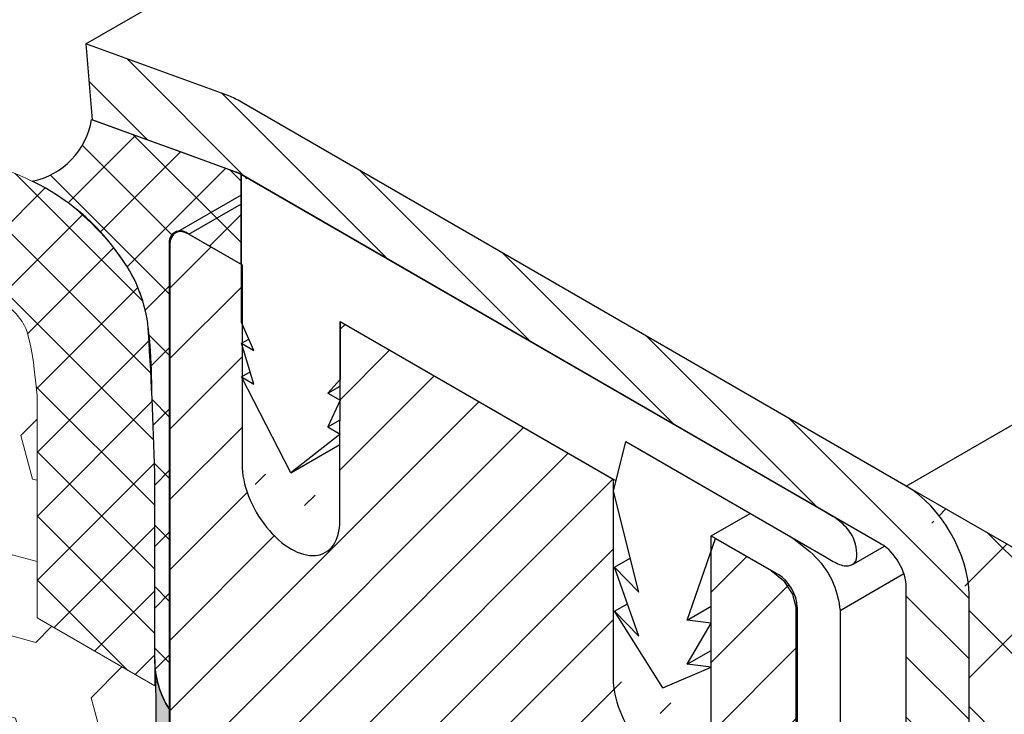
# Model space of a CAD drawing. Extents: x 35 to 2303, y 568 to 3799.
# Drawn here: x 52 to 53, y 1360 to 1361 of the extents above; entities that cross this region are included whole.
import ezdxf

# ---------------------------------------------------------------- set-up
doc = ezdxf.new("R2010")
doc.units = 0
doc.header["$LTSCALE"] = 5
doc.header["$MEASUREMENT"] = 0
doc.linetypes.add('PHANTOMX2', pattern=[5, 2.5, -0.5, 0.5, -0.5, 0.5, -0.5])
for name, color, linetype, lineweight in [('CAPPING STRIP - H', 251, 'CONTINUOUS', 15), ('CAPPING STRIP - L', 7, 'CONTINUOUS', 25), ('CONCRETE - L', 132, 'PHANTOMX2', 30), ('CORNER BEAD - H', 50, 'CONTINUOUS', 15), ('CORNER BEAD - L', 52, 'CONTINUOUS', 25), ('EPOXY ADHESIVE - H', 50, 'CONTINUOUS', 15), ('EPOXY ADHESIVE - L', 52, 'CONTINUOUS', 25), ('FOAM INSERT - H', 150, 'CONTINUOUS', 9), ('MIG RETAINER - H', 251, 'CONTINUOUS', 15), ('MIG RETAINER - L', 7, 'CONTINUOUS', 25), ('PVC SIDESHEETS-L', 150, 'CONTINUOUS', 25), ('SEALANT - H', 50, 'CONTINUOUS', 15), ('SEALANT - L', 52, 'CONTINUOUS', 25), ('SILICONE BELLOWS - H', 20, 'CONTINUOUS', 5), ('SILICONE BELLOWS - L', 22, 'CONTINUOUS', 13)]:
    doc.layers.add(name, color=color, linetype=linetype, lineweight=lineweight)
doc.layers.add('GLAND', color=7, linetype='CONTINUOUS')

msp = doc.modelspace()

# ---------------------------------------------------------------- hatches: boundary and pattern name
at = {"layer": 'CAPPING STRIP - H'}
h = msp.add_hatch(dxfattribs=at)
h.set_pattern_fill('ANSI31', color=256, scale=0.47244, angle=90, style=0)
h.set_pattern_definition([(135, (-3400.658862511548, -1219.402795655591), (-0.04175819096297156, -0.04175819096297156), [])])
edge = h.paths.add_edge_path()
edge.add_ellipse((51.83428746279913, 1361.118624398408), major_axis=(0.08573214099744411, -0.1484924240489759), ratio=0.5773502691886532, start_angle=134.9999999990428, end_angle=143.2132107015553)
edge.add_line((51.81696695472363, 1361.267188463013), (51.61963150435839, 1361.339012693111))
edge.add_line((51.61963150435839, 1361.339012693111), (51.62829175839614, 1361.234178461969))
edge.add_line((51.62829175839614, 1361.234178461969), (51.82562720876138, 1361.162354231871))
edge.add_ellipse((51.83428746279913, 1361.118624398408), major_axis=(0.02449489742794738, -0.04242640687171778), ratio=0.5773502691914544, start_angle=134.9999999995579, end_angle=149.4775121860185, ccw=False)
edge.add_line((51.83428746279595, 1361.15862439841), (52.72168463942069, 1360.646285399607))
edge.add_ellipse((52.71763337465917, 1360.608624398408), major_axis=(0.02449489742806726, -0.04242640687113779), ratio=0.5773502691886286, start_angle=44.99999999982629, end_angle=134.9999999996379, ccw=False)
edge.add_line((52.75227439081062, 1360.588624398408), (52.75227439081062, 1360.078624398408))
edge.add_line((52.75227439081062, 1360.078624398408), (52.83887693118903, 1360.028624398407))
edge.add_line((52.83887693118903, 1360.028624398407), (52.83887693118903, 1360.578624398408))
edge.add_ellipse((52.75227439081062, 1360.628624398408), major_axis=(0.06123724356952649, -0.1060660171780973), ratio=0.5773502691872524, start_angle=45.00000000005751, end_angle=134.9999999999381)
edge.add_line((52.75227439081062, 1360.728624398408), (51.83428746279777, 1361.258624398409))
at = {"layer": 'CORNER BEAD - H'}
h = msp.add_hatch(dxfattribs=at)
h.set_pattern_fill('ANSI37', color=256, scale=0.48, style=0)
h.set_pattern_definition([(45, (-5.461331186449051, 0.4692398782997316), (-0.04242640687119285, 0.04242640687119285), []), (135, (-5.461331186449051, 0.4692398782997316), (-0.04242640687119285, -0.04242640687119285), [])])
edge = h.paths.add_edge_path()
edge.add_ellipse((51.73989595560578, 1361.182472332644), major_axis=(-0.1016652733617761, 0.0367371947665971), ratio=0.09817269594457208, start_angle=266.1548142339799, end_angle=271.14727681221177, ccw=False)
edge.add_line((51.75031217940079, 1361.18996699369), (51.82468835364045, 1361.162896280128))
edge.add_line((51.82468835364045, 1361.162896280128), (51.82995733578041, 1361.160932258184))
edge.add_line((51.82995733578041, 1361.160932258184), (51.83334860767581, 1361.159166446667))
edge.add_line((51.83334860767581, 1361.159166446667), (51.83334860767581, 1361.03497020525))
edge.add_line((51.83334860767581, 1361.03497020525), (51.76067530347762, 1361.076928156992))
edge.add_arc((51.75022145210129, 1361.06503475871), 0.0158346433902462, 48.68574034920996, 191.3142596515142)
edge.add_line((51.73469454136352, 1361.061928156991), (51.73469454136352, 1360.420837982429))
edge.add_arc((51.84549802441523, 1360.490357606754), 0.1308066895177407, 180.4011777548783, 212.1047236956028, ccw=False)
edge.add_line((51.71469454136325, 1360.489441722448), (51.71469454136319, 1360.746675832839))
edge.add_arc((47.27187749891689, 1360.642232551222), 4.444044517297992, 1.346680985687178, 4.007528897173525)
edge.add_arc((51.50720102707978, 1360.925858648856), 0.1996827424452376, 7.758662475064406, 37.53915342905636)
edge.add_arc((51.40839282913088, 1360.866294654329), 0.314591608975375, 35.1756213032936, 64.13940412430931)
edge.add_arc((51.52549158285401, 1361.250471353495), 0.103071905295302, 281.2570487581558, 351.2099552510196)
edge.add_line((51.62735290327327, 1361.234720510227), (51.71759321575427, 1361.201875722553))
edge.add_line((51.71759321575427, 1361.201875722553), (51.72602062845589, 1361.198808395178))
edge.add_line((51.72602062845589, 1361.198808395178), (51.74146623727338, 1361.193186653319))
at = {"layer": 'EPOXY ADHESIVE - H'}
h = msp.add_hatch(dxfattribs=at)
h.set_pattern_fill('AR-SAND', color=256, scale=0.04, style=0)
h.set_pattern_definition([(37.50000000000001, (-78.24259649215412, -45.57182766375331), (-0.002519734324384326, 0.07707295076052635), [0, -0.0608, 0, -0.068, 0, -0.065]), (7.499999999999999, (-78.24259649215412, -45.57182766375331), (0.07079106821070909, 0.1128858426091896), [0, -0.0328, 0, -0.05480000000000001, 0, -0.021]), (327.5, (-78.29179649215416, -45.57182766375331), (0.1245656744700598, 0.0002263621414785977), [0, -0.02, 0, -0.07200000000000001, 0, -0.094]), (317.5, (-78.29179649215416, -45.57182766375331), (0.1202450641828917, 0.03510702259736997), [0, -0.01, 0, -0.0472, 0, -0.05400000000000001])])
edge = h.paths.add_edge_path()
edge.add_arc((52.30584453762292, 1358.996387063892), 0.5968496100188934, 174.6246242454468, 187.9237226683058)
edge.add_arc((50.61261708843242, 1358.830963749437), 1.105208208730843, -4.314523681840512, 4.314438226359698, ccw=False)
edge.add_arc((72.3710548252908, 1358.463494510781), 20.65831825861528, 179.2114068087009, 180.7885077358258)
edge.add_arc((46.80326667070425, 1357.932792116709), 4.917603573538566, -2.872255256804408, 2.8721698013375203, ccw=False)
edge.add_arc((57.2446331963776, 1357.465612479542), 5.534345530861629, 177.7138975688726, 182.2860169756455)
edge.add_arc((45.93734155614812, 1357.069337290613), 5.780016208865349, -1.7402519744763936, 1.7401665190071185, ccw=False)
edge.add_arc((54.34002959085455, 1356.747444539574), 2.629414422520573, 176.8090634560865, 183.1908510884237)
edge.add_line((51.71469164166199, 1356.601085877758), (51.71469460529411, 1356.297083969941))
edge.add_line((51.71469460529413, 1356.297083969941), (51.7346945413632, 1356.288777231925))
edge.add_line((51.73469454136318, 1356.288777231925), (51.73469454136318, 1360.42083798243))
edge.add_arc((51.84549802441625, 1360.490357606754), 0.1308066895187515, 185.776842283934, 212.1047236952074, ccw=False)
edge.add_arc((50.56905155435522, 1360.42147328952), 1.147657423430585, -3.395335965751485, 2.782769528740573, ccw=False)
edge.add_arc((53.15386588013256, 1360.236488113958), 1.443920687673865, 175.3516644267361, 184.6482501177842)
edge.add_arc((50.15806768131709, 1360.008994882475), 1.560542286801282, -4.059800627929519, 4.0597151724848, ccw=False)
edge.add_arc((54.08410527568059, 1359.782930324256), 2.372228591445955, 177.2072768979426, 182.792637646583)
edge.add_arc((49.45847014647072, 1359.578039952647), 2.257990785932777, -2.2669399921829267, 2.266854536728488, ccw=False)
edge.add_arc((63.31236759480122, 1359.354165507524), 11.59845436715777, 179.3352700846928, 180.6646444598162)
edge.add_arc((50.10831998050148, 1359.165444529364), 1.607287022947384, -4.036652244858374, 1.9317198074998032, ccw=False)
at = {"layer": 'FOAM INSERT - H'}
h = msp.add_hatch(dxfattribs=at)
h.set_pattern_fill('HEX', color=256, scale=0.5, angle=45, style=0)
h.set_pattern_definition([(45, (-79.83657067144105, -45.52718372061554), (-0.07654655446197431, 0.07654655446197432), [0.0625, -0.125]), (165, (-79.83657067144105, -45.52718372061554), (-0.0280179835052517, -0.104564537967226), [0.0625, -0.125]), (105, (-79.79237649761689, -45.48298954679149), (-0.104564537967226, -0.02801798350525164), [0.0625, -0.125])])
edge = h.paths.add_edge_path()
edge.add_spline(control_points=[(51.5522581807603, 1360.853429632647), (51.54319541719445, 1360.951819752421), (51.53360392470614, 1360.952314999474), (51.51765384449543, 1360.974394205465), (51.49866705598753, 1360.987125328999), (51.46577002635438, 1360.998620076213)], knot_values=[3.348305335321153, 3.348305335321153, 3.348305335321153, 3.348305335321153, 3.403828794094956, 3.403828794094956, 3.450316859596331, 3.450316859596331, 3.450316859596331, 3.450316859596331], degree=3, periodic=0)
edge.add_spline(control_points=[(51.46577002635438, 1360.998620076213), (51.41293636297706, 1361.005017168201), (51.39893533898691, 1360.991763502877), (51.37586502460123, 1360.953874792327)], knot_values=[2.979107798743673, 2.979107798743673, 2.979107798743673, 2.979107798743673, 3.093632899159062, 3.093632899159062, 3.093632899159062, 3.093632899159062], degree=3, periodic=0)
edge.add_line((51.37586502460123, 1360.953874792327), (51.37586502460123, 1360.64981419132))
edge.add_line((51.37586502460123, 1360.64981419132), (51.21342866399791, 1360.743596867839))
edge.add_line((51.21342866399794, 1360.743596867839), (51.21342866399794, 1356.90496772887))
edge.add_line((51.21342866399794, 1356.90496772887), (51.37586502460126, 1356.811185052352))
edge.add_line((51.37586502460123, 1356.811185052352), (51.37586502460078, 1356.504304856925))
edge.add_spline(control_points=[(51.37586502460078, 1356.504304856925), (51.38160741885434, 1356.441850275083), (51.38191422288121, 1356.442381675246), (51.39215034981475, 1356.403727541223), (51.41049997044933, 1356.383287266753), (51.4293895520771, 1356.37064761054)], knot_values=[3.348305335321153, 3.348305335321153, 3.348305335321153, 3.348305335321153, 3.403828794094956, 3.403828794094956, 3.450316859596331, 3.450316859596331, 3.450316859596331, 3.450316859596331], degree=3, periodic=0)
edge.add_spline(control_points=[(51.4293895520771, 1356.37064761054), (51.51518684238408, 1356.352512203665), (51.52921255663124, 1356.365944774335), (51.55225818075984, 1356.403859697245)], knot_values=[2.979107798743673, 2.979107798743673, 2.979107798743673, 2.979107798743673, 3.093632899159062, 3.093632899159062, 3.093632899159062, 3.093632899159062], degree=3, periodic=0)
edge.add_line((51.55225818075984, 1356.403859697245), (51.55225818075984, 1356.707920298252))
edge.add_line((51.55225818075984, 1356.707920298252), (51.71469454136317, 1356.614137621734))
edge.add_line((51.71469454136319, 1356.614137621734), (51.71469454136319, 1360.452766760702))
edge.add_line((51.71469454136319, 1360.452766760702), (51.55225818075987, 1360.54654943722))
edge.add_line((51.55225818075984, 1360.54654943722), (51.5522581807603, 1360.853429632647))
at = {"layer": 'MIG RETAINER - H'}
h = msp.add_hatch(dxfattribs=at)
h.set_pattern_fill('ANSI31', color=256, scale=0.55, style=0)
h.set_pattern_definition([(45, (-3.98135397888008, 43.37317733738018), (-0.04861359120657514, 0.04861359120657515), [])])
edge = h.paths.add_edge_path()
edge.add_line((51.83522631792255, 1361.033886108733), (51.76161415860168, 1361.076386108732))
edge.add_ellipse((51.76161415860123, 1361.046386108732), major_axis=(0.01837117307097617, -0.03181980515361852), ratio=0.5773502691909628, start_angle=134.9999999991055, end_angle=224.999999999539)
edge.add_line((51.73563339648752, 1361.061386108733), (51.73563339648752, 1358.359386108732))
edge.add_line((51.73563339648752, 1358.359386108732), (51.95213974743354, 1358.234386108732))
edge.add_line((51.95213974743354, 1358.234386108732), (51.95213974743445, 1359.923386108731))
edge.add_line((51.95213974743445, 1359.923386108731), (52.03094805917852, 1359.877886108732))
edge.add_ellipse((52.03094805917852, 1359.956886108732), major_axis=(0.04837742242042166, -0.08379215357059591), ratio=0.5773502691887619, start_angle=314.9999999996849, end_angle=397.0693331832762)
edge.add_line((52.09870971869203, 1359.90686389637), (52.0984980406737, 1359.906986108731))
edge.add_ellipse((52.08117753259774, 1359.916986108731), major_axis=(0.0122474487140846, -0.02121320343565717), ratio=0.577350269186226, start_angle=44.99999999967017, end_angle=148.3588208099866)
edge.add_line((52.07717565176552, 1359.938755439448), (52.07717565176552, 1359.938799920013))
edge.add_ellipse((52.05502356540308, 1360.066886108732), major_axis=(0.07232118465559306, -0.1252639662872432), ratio=0.5773502691897893, start_angle=134.9997852577001, end_angle=327.5087001394579, ccw=False)
edge.add_line((52.05502394873555, 1360.184985887415), (52.06974200255161, 1360.176488415082))
edge.add_ellipse((52.15409687159616, 1360.060736108731), major_axis=(0.07241381362256287, -0.1254244043633284), ratio=0.5773502691887499, start_angle=190.4578071032598, end_angle=191.1146113507396)
edge.add_ellipse((52.05502356540308, 1360.066886108732), major_axis=(0.07232118465559306, -0.1252639662872432), ratio=0.5773502691897893, start_angle=20.128662868632375, end_angle=127.0995188381145, ccw=False)
edge.add_ellipse((52.15823778195489, 1359.953221998333), major_axis=(0.007847411452657738, -0.01359211534306779), ratio=0.5773502691822149, start_angle=204.9061863037891, end_angle=319.661134969555)
edge.add_line((52.15913962575349, 1359.939928931129), (52.15913962575349, 1359.939716861286))
edge.add_ellipse((52.15409687159616, 1360.060736108731), major_axis=(0.07241381362256287, -0.1254244043633284), ratio=0.5773502691887499, start_angle=317.8224722098939, end_angle=399.8512888837674)
edge.add_ellipse((52.32167278722853, 1359.955286108731), major_axis=(0.04638721200418606, -0.08034500801214772), ratio=0.5773502691913208, start_angle=134.9999999998804, end_angle=226.4463479533813, ccw=False)
edge.add_line((52.32167278722853, 1360.031036108731), (52.46569281187784, 1359.947886108731))
edge.add_ellipse((52.46569281187738, 1360.104886108732), major_axis=(0.09614247240437589, -0.1665236469695694), ratio=0.5773502691886315, start_angle=315.0000000001254, end_angle=405.0000000000176)
edge.add_line((52.6016588002716, 1360.026386108732), (52.6016588002716, 1360.561386108732))
edge.add_ellipse((52.5756780381579, 1360.576386108732), major_axis=(0.0183711730709054, -0.03181980515349594), ratio=0.5773502691931868, start_angle=45.00000000029713, end_angle=135.0000000002186)
edge.add_line((52.5756780381579, 1360.606386108732), (52.48301331995288, 1360.659886108731))
edge.add_line((52.48301331995288, 1360.659886108731), (52.48267519982881, 1360.385081322476))
edge.add_ellipse((52.41512521833318, 1360.424081322476), major_axis=(0.04776504998462108, -0.08273149339876436), ratio=0.5773502691899597, start_angle=224.9999999992568, end_angle=404.9999999997836, ccw=False)
edge.add_line((52.347575236838, 1360.463081322477), (52.347575236838, 1360.738081322477))
edge.add_line((52.347575236838, 1360.738081322477), (51.97066440103743, 1360.955690894987))
edge.add_line((51.97066440103743, 1360.955690894987), (51.97032628091336, 1360.680886108732))
edge.add_ellipse((51.90277629941773, 1360.719886108732), major_axis=(0.04776504998462107, -0.08273149339876429), ratio=0.5773502691899599, start_angle=224.9999999992568, end_angle=404.9999999997836, ccw=False)
edge.add_line((51.83522631792255, 1360.758886108733), (51.83522631792255, 1361.033886108733))
at = {"layer": 'SEALANT - H'}
h = msp.add_hatch(dxfattribs=at)
h.set_pattern_fill('ANSI37', color=256, scale=0.75, style=0)
h.set_pattern_definition([(45, (-4.589093219162457, 0.2799589469314014), (-0.06629126073623882, 0.06629126073623884), []), (135, (-4.589093219162457, 0.2799589469314014), (-0.06629126073623884, -0.06629126073623882), [])])
edge = h.paths.add_edge_path()
edge.add_line((53.05538328213414, 1360.453624398409), (52.83887693118766, 1360.578624398409))
edge.add_line((52.83887693118857, 1360.578624398409), (52.83887693118857, 1360.028624398408))
edge.add_line((52.83887693118857, 1360.028624398408), (52.98610124983305, 1359.943624398407))
edge.add_ellipse((52.98610124983123, 1360.023624398408), major_axis=(0.04898979485565723, -0.08485281374237709), ratio=0.5773502691896126, start_angle=315.0000000000119, end_angle=405.000000000032)
edge.add_line((53.05538328213414, 1359.98362439841), (53.05538328213414, 1360.453624398409))
edge = h.paths.add_edge_path()
edge.add_ellipse((52.75227439081016, 1360.628624398408), major_axis=(0.06123724356952648, -0.1060660171780973), ratio=0.5773502691872524, start_angle=45.000000000057526, end_angle=134.9999999999381, ccw=False)
edge.add_line((52.83891816893345, 1360.578600589785), (53.05538328213414, 1360.453624398408))
edge.add_line((53.05538328213414, 1360.453624398409), (53.05538328213414, 1360.553624398408))
edge.add_line((53.05538328213414, 1360.553624398408), (52.75353407363026, 1360.727897120193))
at = {"layer": 'SILICONE BELLOWS - H'}
h = msp.add_hatch(dxfattribs=at)
h.set_pattern_fill('ANSI37', color=256, scale=0.5)
h.set_pattern_definition([(45, (-79.83657067144105, -45.52718372061554), (-0.04419417382415922, 0.04419417382415922), []), (135, (-79.83657067144105, -45.52718372061554), (-0.04419417382415922, -0.04419417382415922), [])])
edge = h.paths.add_edge_path()
edge.add_spline(control_points=[(51.51083121980526, 1361.164658743394), (51.48391089785547, 1361.174981829829), (51.45528999465972, 1361.183837510362), (51.39104971540564, 1361.195964247406), (51.35510139836259, 1361.198066476866), (51.29967773003914, 1361.190447084242), (51.27971885771165, 1361.186185123496), (51.24673864565386, 1361.171951892759), (51.2341108829587, 1361.162470008363), (51.21672609491502, 1361.127134156187), (51.21333879222708, 1361.096169416099), (51.213428600067, 1361.060650519632)], knot_values=[2.741677958124935, 2.741677958124935, 2.741677958124935, 2.741677958124935, 2.81875993266463, 2.81875993266463, 2.908709264215394, 2.908709264215394, 2.955168990323924, 2.955168990323924, 3.001628716432453, 3.001628716432453, 3.048088442540982, 3.048088442540982, 3.048088442540982, 3.048088442540982], degree=3, periodic=0)
edge.add_line((51.21342866399748, 1361.060650907638), (51.21342866399794, 1360.743596867839))
edge.add_line((51.21342866399794, 1360.743596867839), (51.37586502460123, 1360.64981419132))
edge.add_line((51.37586502460123, 1360.64981419132), (51.37586502460123, 1360.953874792327))
edge.add_spline(control_points=[(51.37586502460123, 1360.953874792327), (51.39895604986855, 1360.991763502877), (51.41293636297706, 1361.005017168201), (51.46577002635438, 1360.998620076213)], knot_values=[2.979107798743672, 2.979107798743672, 2.979107798743672, 2.979107798743672, 3.093632899159061, 3.093632899159061, 3.093632899159061, 3.093632899159061], degree=3, periodic=0)
edge.add_spline(control_points=[(51.46577002635438, 1360.998620076213), (51.49873365328397, 1360.987086879032), (51.51765384449543, 1360.974394205465), (51.53360392470614, 1360.952314999474), (51.54319541719445, 1360.951819752421), (51.5522581807603, 1360.853429632647)], knot_values=[3.348305335321154, 3.348305335321154, 3.348305335321154, 3.348305335321154, 3.394793400822529, 3.394793400822529, 3.450316859596331, 3.450316859596331, 3.450316859596331, 3.450316859596331], degree=3, periodic=0)
edge.add_line((51.5522581807603, 1360.853429632647), (51.55225818075984, 1360.54654943722))
edge.add_line((51.55225818075984, 1360.54654943722), (51.71469454136319, 1360.452766760702))
edge.add_line((51.71469454136319, 1360.452766760702), (51.71469454136319, 1360.746293671392))
edge.add_spline(control_points=[(51.71469454136319, 1360.746293671392), (51.71322461672746, 1360.7847431237), (51.71175266627137, 1360.823273762961), (51.70946981989641, 1360.90971763934), (51.70912926077067, 1360.955607127784), (51.67973694627442, 1361.035269141277), (51.64698006944018, 1361.073895938727), (51.58672146116966, 1361.128766985101), (51.56123172747573, 1361.144111113591), (51.51083121980525, 1361.164658743395)], knot_values=[3.189273988989688, 3.189273988989688, 3.189273988989688, 3.189273988989688, 3.305154064883434, 3.305154064883434, 3.445921446959866, 3.445921446959866, 3.586688829036298, 3.586688829036298, 3.727280113108985, 3.727280113108985, 3.727280113108985, 3.727280113108985], degree=3, periodic=0)

# ---------------------------------------------------------------- linework, layer by layer
at = {"layer": 'CAPPING STRIP - L'}
for p, q in [((51.61963150435839, 1361.339012693111), (61.68420069026246, 1367.14979442187)), ((52.75227439081016, 1360.728624398408), (61.68420069026246, 1365.885474451782)), ((51.81696695472363, 1361.267188463013), (51.61963150435839, 1361.339012693111)), ((51.61963150435839, 1361.339012693111), (51.62829175839614, 1361.234178461969)), ((52.75227439081062, 1360.728624398408), (51.83428746279913, 1361.258624398408)), ((51.82562720876138, 1361.162354231871), (51.62829175839614, 1361.234178461969)), ((52.71763337465917, 1360.648624398408), (51.83428746279913, 1361.158624398408)), ((52.75227439081062, 1360.078624398408), (52.75227439081062, 1360.588624398408)), ((52.83887693118903, 1360.028624398407), (52.83887693118903, 1360.578624398408))]:
    msp.add_line(p, q, dxfattribs=at)
for centre, major_axis, ratio, start_param, end_param in [((51.83428746279913, 1361.118624398408), (0.08573214099744411, -0.1484924240489759), 0.5773502691886532, 2.356194490175638, 2.499542059094519), ((51.83428746279913, 1361.118624398408), (0.02449489742794738, -0.04242640687171778), 0.5773502691914544, 2.356194490184628, 2.60887474533597), ((52.75227439081062, 1360.628624398408), (0.06123724356952646, -0.1060660171780973), 0.5773502691872525, 0.785398163398452, 2.356194490191265), ((52.71763337465917, 1360.608624398408), (0.02449489742806726, -0.04242640687113779), 0.5773502691886285, 0.785398163394416, 2.356194490186026)]:
    msp.add_ellipse(centre, major_axis=major_axis, ratio=ratio, start_param=start_param, end_param=end_param, dxfattribs=at)
at = {"layer": 'CONCRETE - L', "ltscale": 0.125}
msp.add_line((51.73563339648752, 1361.061386108732), (51.73563339648752, 1355.681623730822), dxfattribs=at)
at = {"layer": 'CORNER BEAD - L'}
msp.add_lwpolyline([(51.62735290327327, 1361.234720510227), (51.71759321575427, 1361.201875722553), (51.74961129775584, 1361.190222093747), (51.82468835364045, 1361.162896280128), (51.83334860767581, 1361.159166446667), (51.83334860767581, 1361.03497020525), (51.76067530347762, 1361.076928156992, 0.7174389352548506), (51.73469454136352, 1361.061928156991), (51.73469454136352, 1360.420837982429, -0.1392219995179187), (51.71469454136325, 1360.489441722448), (51.71469454136319, 1360.746675832839, 0.01161066092985521), (51.70505577348467, 1360.952815966146, 0.130678230480629), (51.66553689260871, 1361.047526028698, 0.1270554864717564), (51.54561235056985, 1361.149382420532, 0.3150728914557472), (51.62735290327327, 1361.234720510227, -0.1222142698376811)], format="xyb", dxfattribs=at)
at = {"layer": 'EPOXY ADHESIVE - L'}
msp.add_lwpolyline([(51.73469454136318, 1360.42083798243), (51.73469454136318, 1356.288777231925), (51.71469460529413, 1356.297083969941), (51.71469164166205, 1356.601085877758, -0.02785300092610741), (51.7146918599559, 1356.893807117029, 0.01518735803736969), (51.71469212174906, 1357.244858847399, -0.01995228135313664), (51.71469245100473, 1357.686374359478, 0.02507003297157764), (51.71469281852625, 1358.179202548651, -0.006881509575591934), (51.71469324256486, 1358.74781728145, 0.03766875042837402), (51.71469336657486, 1358.914108573701, -0.05809348406279859), (51.71161968240266, 1359.05230019668, 0.02604782448298859), (51.71469359440959, 1359.219623738244, -0.005800555014092872), (51.7146937950888, 1359.488724574499, 0.01978499151311489), (51.71469392829834, 1359.667351965685, -0.02437555974859442), (51.71469410068368, 1359.898512216754, 0.03544290103529244), (51.71469426546457, 1360.119475226521, -0.04058627055802901), (51.71469443998847, 1360.35350314789, 0.02823926360957129), (51.71469454136319, 1360.489441722448, 0.1460054062118787), (51.73469454136318, 1360.42083798243, 0.7612604458567659)], format="xyb", dxfattribs=at)
at = {"layer": 'GLAND'}
for p, q in [((51.83428746279913, 1361.158624398408), (52.63847985155133, 1360.694323706281)), ((51.83428746279868, 1360.954566320109), (51.83428746279868, 1361.034428156992)), ((51.97066440103743, 1360.955690894988), (52.35171557870206, 1360.735690894989)), ((51.97066440103743, 1360.955690894988), (51.97066440103743, 1360.875829058105)), ((52.63847985155133, 1360.694323706281), (52.65147023260796, 1360.686823706281)), ((52.55264625510552, 1360.619683514878), (52.56563663616215, 1360.612183514878)), ((52.66110049294083, 1360.557067431469), (52.74890955225954, 1360.607764015504))]:
    msp.add_line(p, q, dxfattribs=at)
at = {"layer": 'MIG RETAINER - L'}
for p, q in [((51.74324298553018, 1361.078205913886), (51.83428746279868, 1361.130770467345)), ((51.76161415860168, 1361.076386108732), (51.83428746279868, 1361.118344060473)), ((51.76161415860168, 1361.076386108732), (51.83522631792255, 1361.033886108733)), ((51.73563339648752, 1358.359386108732), (51.73563339648752, 1361.061386108732)), ((51.83522631792255, 1361.033886108733), (51.83522631792255, 1360.758886108732)), ((51.97032628091336, 1360.680886108732), (51.97066440103743, 1360.955690894988)), ((51.97066440103743, 1360.955690894987), (52.347575236838, 1360.738081322477)), ((52.347575236838, 1360.738081322477), (52.347575236838, 1360.463081322477)), ((52.48301331995288, 1360.659886108732), (52.53679187001479, 1360.690935169087)), ((52.48267519982881, 1360.385081322476), (52.48301331995288, 1360.659886108732)), ((52.48301331995288, 1360.659886108731), (52.5756780381579, 1360.606386108732)), ((52.6016588002716, 1360.561386108732), (52.6016588002716, 1360.026386108731))]:
    msp.add_line(p, q, dxfattribs=at)
for centre, major_axis, ratio, start_param, end_param in [((51.76067530347836, 1361.046928156991), (0.01837117307097617, -0.03181980515361852), 0.5773502691909627, 2.356194490194235, 3.926990816979195), ((51.76161415860123, 1361.046386108732), (0.01837117307097617, -0.03181980515361852), 0.5773502691909627, 2.356194490194235, 3.926990816979195), ((51.90277629941773, 1360.719886108732), (0.04776504998462103, -0.0827314933987642), 0.5773502691899598, 3.9269908169801, 7.068583470573259), ((52.5756780381579, 1360.576386108732), (0.0183711730709054, -0.03181980515349593), 0.5773502691931869, 0.7853981634026339, 2.356194490196161), ((52.41512521833318, 1360.424081322476), (0.04776504998462103, -0.0827314933987642), 0.5773502691899598, 3.9269908169801, 7.068583470573259)]:
    msp.add_ellipse(centre, major_axis=major_axis, ratio=ratio, start_param=start_param, end_param=end_param, dxfattribs=at)
at = {"layer": 'PVC SIDESHEETS-L'}
for p, q in [((51.83428746279868, 1361.034428156992), (51.83428746279868, 1361.158624398408)), ((51.85133458007738, 1360.915914288002), (51.83428746279868, 1360.954566320109)), ((51.83428746279868, 1360.925756445752), (51.84441497102979, 1360.931603565356)), ((51.83428746279868, 1360.925756445752), (51.85133458007738, 1360.915914288002)), ((51.85133458007738, 1360.86934069747), (51.83428746279868, 1360.925756445752)), ((51.83428746279868, 1360.87918285522), (51.84627011524606, 1360.886101042836)), ((51.83428746279868, 1360.87918285522), (51.85133458007738, 1360.86934069747)), ((51.90247593191715, 1360.746667043156), (51.83428746279868, 1360.87918285522)), ((51.97066440103743, 1360.875829058105), (51.95361728375691, 1360.856861341499)), ((51.95361728375691, 1360.856861341499), (51.97055483300927, 1360.866640240119)), ((51.95361728375691, 1360.856861341499), (51.97066440103743, 1360.847019183748)), ((51.97066440103743, 1360.847019183748), (51.95361728375691, 1360.810287750967)), ((51.95361728375691, 1360.810287750967), (51.97049748807365, 1360.820033541474)), ((51.95361728375691, 1360.810287750967), (51.97066440103743, 1360.800445593217)), ((51.97066440103743, 1360.800445593217), (51.90247593191715, 1360.746667043156)), ((51.90247593191715, 1360.746667043156), (51.97045550866768, 1360.785915070092)), ((52.34827306914929, 1360.721738442285), (52.36512671740218, 1360.790046090092)), ((52.36512671740218, 1360.790046090092), (52.63958655324257, 1360.631586629988)), ((52.37811647435263, 1360.782546451486), (52.59291202381281, 1360.658534183184)), ((52.38286614652623, 1360.582152418394), (52.34827306914929, 1360.721738442285)), ((52.44967123853838, 1360.543582480537), (52.48895636104988, 1360.656454892356)), ((52.48895636104988, 1360.656454892356), (52.55264625510552, 1360.619683514878)), ((52.67966452358076, 1360.621374339736), (52.72197503830046, 1360.645802326799)), ((52.63958655324257, 1360.631586629988), (52.65147023260796, 1360.624725584507)), ((52.34946360051925, 1360.616646962789), (52.37120646900156, 1360.62920021376)), ((52.34946360051925, 1360.616646962789), (52.38286614652623, 1360.582152418394)), ((52.38286614652623, 1360.521314116533), (52.34946360051925, 1360.616646962789)), ((52.56563663616215, 1360.612183514878), (52.58268375344449, 1360.598181571797)), ((52.58268375344449, 1360.598181571797), (52.59516310941616, 1360.579611867416)), ((52.59516310941616, 1360.579611867416), (52.59973087072684, 1360.562089093537)), ((52.34946360051925, 1360.555808660927), (52.36719342876348, 1360.566044982037)), ((52.34946360051925, 1360.555808660927), (52.38286614652623, 1360.521314116533)), ((52.4162686925314, 1360.450028654483), (52.34946360051925, 1360.555808660927)), ((52.44967123853838, 1360.543582480537), (52.48289382024166, 1360.562763547027)), ((52.59973087072775, 1360.562089093532), (52.59973087072684, 1358.170219970983)), ((52.66110049294037, 1360.55706743147), (52.66110049294037, 1358.159627451364)), ((52.48307378454536, 1360.539507087074), (52.44967123853838, 1360.543582480537)), ((52.44967123853838, 1360.482744178676), (52.48307378454536, 1360.539507087074)), ((52.44967123853838, 1360.482744178676), (52.48281891151272, 1360.50188199659)), ((52.48307378454536, 1360.478668785212), (52.44967123853838, 1360.482744178676)), ((52.4162686925314, 1360.450028654483), (52.48307378454536, 1360.478668785212))]:
    msp.add_line(p, q, dxfattribs=at)
msp.add_open_spline([(52.65147023260796, 1360.624725584507), (52.65701751946961, 1360.62167738161), (52.66624667993745, 1360.616606009898), (52.68342040380902, 1360.620856968958), (52.68437164547084, 1360.637459743504), (52.68165240697807, 1360.654508135515), (52.66990645679505, 1360.673125429906), (52.6576734102481, 1360.682214690853), (52.65147023260796, 1360.686823706281)], degree=3, knots=[0, 0, 0, 0, 0.01871889950669011, 0.03114310322188578, 0.04450777049007488, 0.06194703492249538, 0.08443257571599862, 0.10756438936552, 0.10756438936552, 0.10756438936552, 0.10756438936552], dxfattribs=at)
msp.add_spline([(52.59291202381281, 1360.658534183184), (52.62700625837568, 1360.630530297034), (52.65196497032264, 1360.593390888268), (52.66110049294037, 1360.557067431469)], degree=3, dxfattribs=at)
at = {"layer": 'SEALANT - L'}
msp.add_line((53.05538328213414, 1360.553624398408), (52.75227439081016, 1360.728624398408), dxfattribs=at)
at = {"layer": 'SILICONE BELLOWS - L'}
for p, q in [((51.55225818075984, 1360.54654943722), (51.5522581807603, 1360.853429632647)), ((51.71469454136319, 1360.452766760702), (51.71469454136319, 1360.746675832839)), ((51.55225818075984, 1360.54654943722), (51.71469454136319, 1360.452766760702))]:
    msp.add_line(p, q, dxfattribs=at)
for points, knots in [([(51.51064171461251, 1361.164735978892), (51.5611678802515, 1361.144149533309), (51.58668374624596, 1361.128801328033), (51.64698006944018, 1361.073895938727), (51.67973694627442, 1361.035269141277), (51.70912926077067, 1360.955607127784), (51.70946981989641, 1360.90971763934), (51.71175607875011, 1360.823144543626), (51.71323436797297, 1360.784488001445), (51.71470914077394, 1360.745911788803)], [3.189097890985943, 3.189097890985943, 3.189097890985943, 3.189097890985943, 3.329865273062375, 3.329865273062375, 3.470632655138807, 3.470632655138807, 3.61140003721524, 3.61140003721524, 3.727663758721063, 3.727663758721063, 3.727663758721063, 3.727663758721063]), ([(51.46577002635438, 1360.998620076213), (51.49873365328397, 1360.987086879032), (51.51765384449543, 1360.974394205465), (51.53360392470614, 1360.952314999474), (51.54319541719445, 1360.951819752421), (51.5522581807603, 1360.853429632647)], [3.348305335321154, 3.348305335321154, 3.348305335321154, 3.348305335321154, 3.394793400822529, 3.394793400822529, 3.450316859596331, 3.450316859596331, 3.450316859596331, 3.450316859596331])]:
    msp.add_open_spline(points, degree=3, knots=knots, dxfattribs=at)

doc.saveas('drawing.dxf')
